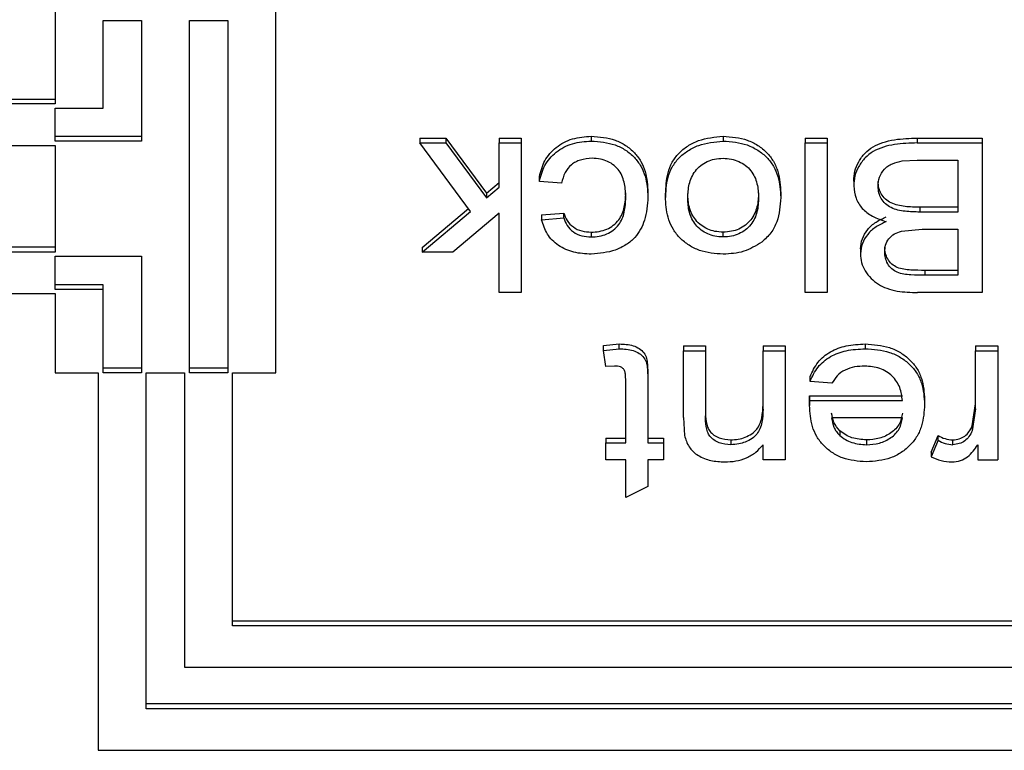
# Paper-space layout 'Sheet2' of a CAD drawing. Units: millimetres. Extents: x 103 to 415, y 5 to 255.
# Drawn here: x 169 to 170, y 71 to 72 of the extents above; entities that cross this region are included whole.
import ezdxf

# ---------------------------------------------------------------- set-up
doc = ezdxf.new("R2010")
doc.units = ezdxf.units.MM

psp = doc.layouts.new('Sheet2')

# ---------------------------------------------------------------- linework, layer by layer
at = {"color": 7, "linetype": 'Continuous', "lineweight": 25}
for p, q in [((169.0858, 72.197), (169.0858, 72.0541)), ((169.3158, 71.7738), (169.3158, 72.197)), ((169.1358, 72.0498), (169.1358, 72.1411)), ((169.1358, 72.1411), (169.1758, 72.1411)), ((169.1758, 72.1411), (169.1758, 72.0151)), ((169.2258, 72.1411), (169.2658, 72.1411)), ((169.2258, 71.7738), (169.2258, 72.1411)), ((169.2658, 72.1411), (169.2658, 71.7738)), ((168.5363, 72.0591), (169.0858, 72.0591)), ((169.0858, 72.0541), (168.5363, 72.0541)), ((169.0858, 72.0498), (169.1358, 72.0498)), ((169.0858, 72.0151), (169.0858, 72.0498)), ((169.1758, 72.0201), (169.0858, 72.0201)), ((169.4661, 72.0184), (169.493, 72.0184)), ((169.4661, 72.0184), (169.4661, 72.0134)), ((169.493, 72.0184), (169.5355, 71.9611)), ((169.493, 72.0184), (169.493, 72.0134)), ((169.5487, 72.0184), (169.5718, 72.0184)), ((169.5487, 72.0184), (169.5487, 72.0134)), ((169.5718, 72.0184), (169.5718, 72.0134)), ((169.6447, 72.0204), (169.6447, 72.0154)), ((169.7821, 72.0204), (169.7821, 72.0154)), ((169.8676, 72.0184), (169.8907, 72.0184)), ((169.8676, 72.0184), (169.8676, 72.0134)), ((169.8907, 72.0184), (169.8907, 72.0134)), ((169.9846, 72.0184), (170.0522, 72.0184)), ((169.9846, 72.0184), (169.9846, 72.0134)), ((170.0522, 72.0184), (170.0522, 72.0134)), ((168.5863, 72.0108), (169.0858, 72.0108)), ((169.1758, 72.0151), (169.0858, 72.0151)), ((169.0858, 72.0108), (169.0858, 71.8997)), ((169.5189, 71.9421), (169.4661, 72.0134)), ((169.4661, 72.0134), (169.493, 72.0134)), ((169.493, 72.0134), (169.5355, 71.9561)), ((169.5487, 72.0134), (169.5718, 72.0134)), ((169.5487, 71.9673), (169.5487, 72.0134)), ((169.5718, 72.0134), (169.5718, 71.8575)), ((169.8676, 72.0134), (169.8907, 72.0134)), ((169.8676, 71.8575), (169.8676, 72.0134)), ((169.8907, 72.0134), (169.8907, 71.8575)), ((169.9846, 72.0134), (170.0522, 72.0134)), ((170.0522, 72.0134), (170.0522, 71.8575)), ((169.9689, 71.9946), (169.9843, 71.9954)), ((169.9843, 71.9954), (170.0268, 71.9954)), ((170.0268, 71.9954), (170.0268, 71.9414)), ((169.5907, 71.9734), (169.5907, 71.9784)), ((169.5355, 71.9611), (169.5487, 71.9723)), ((169.5355, 71.9561), (169.5487, 71.9673)), ((169.6138, 71.9714), (169.5907, 71.9734)), ((169.9184, 71.9737), (169.9184, 71.9687)), ((169.5355, 71.9611), (169.5355, 71.9561)), ((169.7038, 71.9619), (169.7038, 71.9569)), ((169.7222, 71.9548), (169.7222, 71.9598)), ((169.8422, 71.9614), (169.8422, 71.9564)), ((169.4684, 71.9045), (169.5166, 71.9451)), ((170.0268, 71.9464), (169.9872, 71.9464)), ((169.9872, 71.9464), (169.9872, 71.9414)), ((169.4684, 71.8995), (169.5189, 71.9421)), ((169.5487, 71.9402), (169.5005, 71.8995)), ((169.5487, 71.8575), (169.5487, 71.9402)), ((169.593, 71.9384), (169.6161, 71.9404)), ((169.593, 71.9384), (169.593, 71.9334)), ((169.593, 71.9334), (169.6161, 71.9354)), ((169.6161, 71.9354), (169.6161, 71.9404)), ((170.0268, 71.9414), (169.9872, 71.9414)), ((169.9681, 71.9216), (169.9897, 71.9234)), ((169.9897, 71.9234), (170.0268, 71.9234)), ((170.0268, 71.9234), (170.0268, 71.8755)), ((169.6446, 71.9204), (169.6446, 71.9154)), ((169.7821, 71.9154), (169.7821, 71.9204)), ((169.0858, 71.9047), (168.4675, 71.9047)), ((169.4684, 71.9045), (169.4684, 71.8995)), ((169.9253, 71.9029), (169.9253, 71.8979)), ((169.0858, 71.8997), (168.4675, 71.8997)), ((169.0858, 71.8954), (169.1758, 71.8954)), ((169.0858, 71.8607), (169.0858, 71.8954)), ((169.1758, 71.8954), (169.1758, 71.7738)), ((169.5005, 71.8995), (169.4684, 71.8995)), ((170.0268, 71.8805), (169.9925, 71.8805)), ((169.9925, 71.8805), (169.9925, 71.8755)), ((170.0268, 71.8755), (169.9925, 71.8755)), ((169.1358, 71.8657), (169.0858, 71.8657)), ((169.1358, 71.8607), (169.1358, 71.8657)), ((168.4639, 71.8564), (169.0858, 71.8564)), ((169.1358, 71.8607), (169.0858, 71.8607)), ((169.0858, 71.8564), (169.0858, 71.7738)), ((169.1358, 71.7738), (169.1358, 71.8607)), ((169.5718, 71.8575), (169.5487, 71.8575)), ((169.8907, 71.8575), (169.8676, 71.8575)), ((170.0522, 71.8575), (169.9848, 71.8575)), ((169.6576, 71.8022), (169.6739, 71.8039)), ((169.6576, 71.7972), (169.6576, 71.8022)), ((169.6739, 71.7989), (169.6739, 71.8039)), ((169.7407, 71.8019), (169.7638, 71.8019)), ((169.7407, 71.8019), (169.7407, 71.7969)), ((169.7638, 71.8019), (169.7638, 71.7969)), ((169.8238, 71.8019), (169.8468, 71.8019)), ((169.8238, 71.8019), (169.8238, 71.7969)), ((169.8468, 71.8019), (169.8468, 71.7969)), ((169.9302, 71.8039), (169.9302, 71.7989)), ((170.0453, 71.8019), (170.0684, 71.8019)), ((170.0453, 71.8019), (170.0453, 71.7969)), ((170.0684, 71.8019), (170.0684, 71.7969)), ((169.6576, 71.7972), (169.6739, 71.7989)), ((169.6599, 71.7804), (169.6576, 71.7972)), ((169.7407, 71.7272), (169.7407, 71.7969)), ((169.7407, 71.7969), (169.7638, 71.7969)), ((169.7638, 71.7969), (169.7638, 71.7289)), ((169.8238, 71.7358), (169.8238, 71.7969)), ((169.8238, 71.7969), (169.8468, 71.7969)), ((169.8468, 71.7969), (169.8468, 71.683)), ((170.0453, 71.7364), (170.0453, 71.7969)), ((170.0453, 71.7969), (170.0684, 71.7969)), ((170.0684, 71.7969), (170.0684, 71.683)), ((169.669, 71.7809), (169.6599, 71.7804)), ((169.0858, 71.7738), (169.1308, 71.7738)), ((169.1308, 71.7738), (169.1308, 71.3804)), ((169.1758, 71.7788), (169.1358, 71.7788)), ((169.1758, 71.7738), (169.1358, 71.7738)), ((169.1808, 71.7738), (169.2208, 71.7738)), ((169.1808, 71.4237), (169.1808, 71.7738)), ((169.2208, 71.7738), (169.2208, 71.467)), ((169.2658, 71.7788), (169.2258, 71.7788)), ((169.2658, 71.7738), (169.2258, 71.7738)), ((169.2708, 71.7738), (169.3158, 71.7738)), ((169.2708, 71.5103), (169.2708, 71.7738)), ((169.7038, 71.7699), (169.7038, 71.7649)), ((169.8729, 71.7649), (169.8729, 71.7699)), ((169.6807, 71.7009), (169.6807, 71.7656)), ((169.7038, 71.7649), (169.7038, 71.7009)), ((169.8955, 71.7629), (169.8729, 71.7649)), ((169.8723, 71.7499), (169.9691, 71.7499)), ((169.8723, 71.7499), (169.8723, 71.7449)), ((169.8722, 71.7398), (169.8723, 71.7449)), ((169.8722, 71.7448), (169.8722, 71.7398)), ((169.8723, 71.7449), (169.9691, 71.7449)), ((169.9922, 71.7459), (169.9922, 71.7409)), ((170.0417, 71.7185), (170.0453, 71.7414)), ((170.0453, 71.7364), (170.0417, 71.7135)), ((169.7407, 71.7272), (169.7419, 71.7085)), ((169.9691, 71.7269), (169.8953, 71.7269)), ((170.0417, 71.7185), (170.0417, 71.7135)), ((169.9038, 71.7135), (169.9038, 71.7085)), ((169.9991, 71.6913), (170.0064, 71.7086)), ((170.0064, 71.7036), (170.0064, 71.7086)), ((169.6599, 71.7059), (169.6807, 71.7059)), ((169.6599, 71.7059), (169.6599, 71.7009)), ((169.6599, 71.683), (169.6599, 71.7009)), ((169.6599, 71.7009), (169.6807, 71.7009)), ((169.7038, 71.7059), (169.7199, 71.7059)), ((169.7038, 71.7009), (169.7199, 71.7009)), ((169.7199, 71.7059), (169.7199, 71.7009)), ((169.7199, 71.7009), (169.7199, 71.683)), ((169.7901, 71.7039), (169.7901, 71.6989)), ((169.8238, 71.683), (169.8238, 71.6988)), ((169.9315, 71.7039), (169.9315, 71.6989)), ((170.0064, 71.7036), (169.9991, 71.6863)), ((170.0216, 71.6989), (170.0216, 71.7039)), ((170.0476, 71.6988), (170.0476, 71.683)), ((169.9991, 71.6913), (169.9991, 71.6863)), ((169.6807, 71.683), (169.6599, 71.683)), ((169.6807, 71.6439), (169.6807, 71.683)), ((169.7199, 71.683), (169.7038, 71.683)), ((169.7038, 71.683), (169.7038, 71.6552)), ((169.8468, 71.683), (169.8238, 71.683)), ((170.0476, 71.683), (170.0684, 71.683)), ((169.7038, 71.6552), (169.6807, 71.6439)), ((169.2708, 71.5153), (170.7757, 71.5153)), ((170.7757, 71.5103), (169.2708, 71.5103)), ((169.2208, 71.467), (170.7816, 71.467)), ((170.7816, 71.4287), (169.1808, 71.4287)), ((170.7816, 71.4237), (169.1808, 71.4237)), ((169.1308, 71.3804), (170.7757, 71.3804))]:
    psp.add_line(p, q, dxfattribs=at)
for points, knots in [([(169.5907, 71.9784), (169.5921, 71.9841), (169.5951, 71.9953), (169.6073, 72.0095), (169.6247, 72.0189), (169.638, 72.0199), (169.6447, 72.0204)], [0, 0, 0, 0, 0.250405, 0.500195, 0.749904, 1, 1, 1, 1]), ([(169.5907, 71.9734), (169.5921, 71.9791), (169.5951, 71.9903), (169.6073, 72.0045), (169.6247, 72.0139), (169.638, 72.0149), (169.6447, 72.0154)], [0, 0, 0, 0, 0.2504051, 0.5001951, 0.7499043, 1, 1, 1, 1]), ([(169.6447, 72.0204), (169.6532, 72.0197), (169.666, 72.0187), (169.6808, 72.0112), (169.6899, 72.0036), (169.6968, 71.9942), (169.7027, 71.9804), (169.7033, 71.9692), (169.7038, 71.9619)], [0, 0, 0, 0, 0.249152, 0.373307, 0.499502, 0.620741, 0.749891, 1, 1, 1, 1]), ([(169.6447, 72.0154), (169.6532, 72.0147), (169.666, 72.0137), (169.6808, 72.0062), (169.6899, 71.9986), (169.6968, 71.9892), (169.7027, 71.9754), (169.7033, 71.9642), (169.7038, 71.9569)], [0, 0, 0, 0, 0.249152, 0.373307, 0.499502, 0.620741, 0.749891, 1, 1, 1, 1]), ([(169.7222, 71.9598), (169.7225, 71.9674), (169.723, 71.9789), (169.7286, 71.9932), (169.7356, 72.0028), (169.745, 72.0105), (169.7602, 72.0183), (169.7734, 72.0195), (169.7821, 72.0204)], [0, 0, 0, 0, 0.250261, 0.378855, 0.500521, 0.623101, 0.7491, 1, 1, 1, 1]), ([(169.7222, 71.9548), (169.7225, 71.9624), (169.723, 71.9739), (169.7286, 71.9883), (169.7356, 71.9979), (169.7451, 72.0055), (169.7603, 72.0133), (169.7734, 72.0145), (169.7821, 72.0154)], [0, 0, 0, 0, 0.25028, 0.379412, 0.500561, 0.624134, 0.750994, 1, 1, 1, 1]), ([(169.7821, 72.0204), (169.7908, 72.0197), (169.8037, 72.0187), (169.8187, 72.0112), (169.828, 72.0036), (169.8351, 71.9942), (169.8411, 71.9802), (169.8418, 71.9689), (169.8422, 71.9614)], [0, 0, 0, 0, 0.249157, 0.373356, 0.499456, 0.620115, 0.749885, 1, 1, 1, 1]), ([(169.7821, 72.0154), (169.7908, 72.0147), (169.8037, 72.0137), (169.8187, 72.0061), (169.828, 71.9986), (169.8351, 71.9892), (169.8411, 71.9751), (169.8418, 71.9639), (169.8422, 71.9564)], [0, 0, 0, 0, 0.249156, 0.373876, 0.499458, 0.620629, 0.749886, 1, 1, 1, 1]), ([(169.9184, 71.9737), (169.9186, 71.9772), (169.919, 71.9841), (169.9233, 71.994), (169.9295, 72.0029), (169.9382, 72.0098), (169.9489, 72.0143), (169.9644, 72.0179), (169.9767, 72.0182), (169.9846, 72.0184)], [0, 0, 0, 0, 0.125024, 0.250013, 0.378706, 0.499769, 0.615785, 0.749904, 1, 1, 1, 1]), ([(169.9846, 72.0134), (169.9767, 72.0132), (169.9609, 72.0127), (169.9415, 72.0073), (169.9296, 71.9979), (169.9233, 71.9891), (169.919, 71.9791), (169.9186, 71.9722), (169.9184, 71.9687)], [0, 0, 0, 0, 0.2504108, 0.4995923, 0.6181203, 0.749672, 0.8748189, 1, 1, 1, 1]), ([(169.6455, 71.9974), (169.6414, 71.9971), (169.6353, 71.9966), (169.6283, 71.9937), (169.6223, 71.9898), (169.6164, 71.9823), (169.6147, 71.9752), (169.6138, 71.9714)], [0, 0, 0, 0, 0.255571, 0.370931, 0.483695, 0.72, 1, 1, 1, 1]), ([(169.6807, 71.9563), (169.6805, 71.9612), (169.6801, 71.9708), (169.6758, 71.9826), (169.6688, 71.9902), (169.662, 71.9943), (169.6541, 71.9969), (169.6484, 71.9972), (169.6455, 71.9974)], [0, 0, 0, 0, 0.250329, 0.499635, 0.623914, 0.748665, 0.867665, 1, 1, 1, 1]), ([(169.7453, 71.9558), (169.7455, 71.9607), (169.746, 71.9705), (169.7511, 71.9824), (169.7585, 71.99), (169.7654, 71.9942), (169.7734, 71.9969), (169.7791, 71.9972), (169.7821, 71.9974)], [0, 0, 0, 0, 0.250317, 0.499518, 0.624962, 0.749258, 0.867889, 1, 1, 1, 1]), ([(169.7821, 71.9974), (169.785, 71.9972), (169.7907, 71.997), (169.7987, 71.9943), (169.8057, 71.9902), (169.8132, 71.9828), (169.8184, 71.971), (169.8189, 71.9613), (169.8191, 71.9564)], [0, 0, 0, 0, 0.1276423, 0.2491042, 0.3738437, 0.5004597, 0.7497227, 1, 1, 1, 1]), ([(169.9438, 71.9684), (169.944, 71.9715), (169.9445, 71.9778), (169.9489, 71.9849), (169.9539, 71.9894), (169.96, 71.9928), (169.9653, 71.9939), (169.9689, 71.9946)], [0, 0, 0, 0, 0.249948, 0.499518, 0.623294, 0.749865, 1, 1, 1, 1]), ([(169.9184, 71.9687), (169.9188, 71.9643), (169.9197, 71.956), (169.9267, 71.9447), (169.9378, 71.9362), (169.9473, 71.9331), (169.9523, 71.9314)], [0, 0, 0, 0, 0.25675, 0.490249, 0.729041, 1, 1, 1, 1]), ([(169.9872, 71.9464), (169.9821, 71.9465), (169.9719, 71.9467), (169.9592, 71.9493), (169.9511, 71.9548), (169.9469, 71.9602), (169.9442, 71.9666), (169.9439, 71.971), (169.9438, 71.9734)], [0, 0, 0, 0, 0.250521, 0.499707, 0.620958, 0.747178, 0.865495, 1, 1, 1, 1]), ([(169.9872, 71.9414), (169.9821, 71.9415), (169.9719, 71.9417), (169.9592, 71.9443), (169.9511, 71.9498), (169.9469, 71.9552), (169.9442, 71.9616), (169.9439, 71.966), (169.9438, 71.9684)], [0, 0, 0, 0, 0.2505211, 0.4997072, 0.6209583, 0.7471779, 0.8654948, 1, 1, 1, 1]), ([(169.6446, 71.9204), (169.6474, 71.9206), (169.653, 71.9209), (169.661, 71.9233), (169.668, 71.9274), (169.6753, 71.9348), (169.68, 71.9466), (169.6805, 71.9563), (169.6807, 71.9613)], [0, 0, 0, 0, 0.126781, 0.24833, 0.373178, 0.500378, 0.741206, 1, 1, 1, 1]), ([(169.6446, 71.9154), (169.6474, 71.9156), (169.653, 71.9159), (169.661, 71.9183), (169.668, 71.9224), (169.6753, 71.9298), (169.68, 71.9416), (169.6805, 71.9513), (169.6807, 71.9563)], [0, 0, 0, 0, 0.1267813, 0.2483305, 0.3731776, 0.5003783, 0.7412062, 1, 1, 1, 1]), ([(169.7038, 71.9569), (169.7032, 71.9488), (169.7021, 71.934), (169.693, 71.9168), (169.6813, 71.9069), (169.6663, 71.8995), (169.6533, 71.8983), (169.6447, 71.8975)], [0, 0, 0, 0, 0.273663, 0.499954, 0.621111, 0.750445, 1, 1, 1, 1]), ([(169.7821, 71.8975), (169.7737, 71.8981), (169.761, 71.8991), (169.7464, 71.9065), (169.7371, 71.9139), (169.7299, 71.923), (169.7235, 71.9365), (169.7227, 71.9475), (169.7222, 71.9548)], [0, 0, 0, 0, 0.249201, 0.373696, 0.499579, 0.622839, 0.750016, 1, 1, 1, 1]), ([(169.7821, 71.9204), (169.7793, 71.9206), (169.7737, 71.9209), (169.7659, 71.9235), (169.759, 71.9275), (169.7535, 71.9329), (169.7493, 71.9393), (169.7459, 71.9486), (169.7455, 71.9559), (169.7453, 71.9608)], [0, 0, 0, 0, 0.127522, 0.248728, 0.371818, 0.499873, 0.618759, 0.750034, 1, 1, 1, 1]), ([(169.7821, 71.9154), (169.7793, 71.9156), (169.7737, 71.9159), (169.7659, 71.9185), (169.759, 71.9225), (169.7535, 71.9279), (169.7493, 71.9343), (169.7459, 71.9436), (169.7455, 71.9509), (169.7453, 71.9558)], [0, 0, 0, 0, 0.1275219, 0.2487283, 0.3718177, 0.4998732, 0.6187594, 0.7500338, 1, 1, 1, 1]), ([(169.8191, 71.9614), (169.8189, 71.9565), (169.8184, 71.9467), (169.8132, 71.9349), (169.8056, 71.9276), (169.7988, 71.9235), (169.7907, 71.9209), (169.7851, 71.9206), (169.7821, 71.9204)], [0, 0, 0, 0, 0.250351, 0.499627, 0.625634, 0.750417, 0.86814, 1, 1, 1, 1]), ([(169.8191, 71.9564), (169.8189, 71.9515), (169.8184, 71.9417), (169.8132, 71.9299), (169.8056, 71.9226), (169.7988, 71.9185), (169.7907, 71.9159), (169.7851, 71.9156), (169.7821, 71.9154)], [0, 0, 0, 0, 0.250351, 0.499627, 0.625634, 0.750417, 0.86814, 1, 1, 1, 1]), ([(169.8422, 71.9564), (169.8416, 71.9479), (169.8407, 71.9351), (169.8326, 71.9193), (169.8258, 71.9131), (169.8224, 71.91)], [0, 0, 0, 0, 0.499675, 0.749924, 1, 1, 1, 1]), ([(169.6447, 71.8975), (169.6385, 71.8978), (169.6264, 71.8985), (169.6098, 71.9058), (169.5977, 71.9181), (169.5946, 71.9283), (169.593, 71.9334)], [0, 0, 0, 0, 0.254761, 0.499881, 0.747934, 1, 1, 1, 1]), ([(169.6161, 71.9404), (169.6171, 71.9377), (169.6191, 71.9322), (169.6256, 71.9254), (169.6346, 71.9211), (169.6413, 71.9207), (169.6446, 71.9204)], [0, 0, 0, 0, 0.25037, 0.500133, 0.74992, 1, 1, 1, 1]), ([(169.6161, 71.9354), (169.6171, 71.9327), (169.6191, 71.9272), (169.6256, 71.9204), (169.6346, 71.9161), (169.6413, 71.9157), (169.6446, 71.9154)], [0, 0, 0, 0, 0.25037, 0.500133, 0.74992, 1, 1, 1, 1]), ([(169.9253, 71.9029), (169.9257, 71.9065), (169.9265, 71.9137), (169.9325, 71.9234), (169.9412, 71.9314), (169.9486, 71.9347), (169.9523, 71.9364)], [0, 0, 0, 0, 0.24982, 0.499719, 0.749692, 1, 1, 1, 1]), ([(169.9523, 71.9314), (169.9486, 71.9297), (169.9412, 71.9264), (169.9325, 71.9184), (169.9265, 71.9087), (169.9257, 71.9015), (169.9253, 71.8979)], [0, 0, 0, 0, 0.250308, 0.500281, 0.75018, 1, 1, 1, 1]), ([(169.9507, 71.8998), (169.9508, 71.9022), (169.9511, 71.907), (169.9545, 71.9137), (169.9604, 71.919), (169.9655, 71.9207), (169.9681, 71.9216)], [0, 0, 0, 0, 0.250433, 0.50034, 0.749964, 1, 1, 1, 1]), ([(169.8224, 71.91), (169.8164, 71.9063), (169.8043, 71.8988), (169.7895, 71.8979), (169.7821, 71.8975)], [0, 0, 0, 0, 0.4997273, 1, 1, 1, 1]), ([(169.9925, 71.8805), (169.9877, 71.8806), (169.978, 71.8807), (169.9657, 71.8821), (169.9576, 71.8871), (169.9535, 71.8924), (169.951, 71.8985), (169.9508, 71.9027), (169.9507, 71.9048)], [0, 0, 0, 0, 0.25268, 0.499946, 0.619835, 0.74966, 0.87479, 1, 1, 1, 1]), ([(169.9253, 71.8979), (169.9255, 71.8948), (169.926, 71.8886), (169.9301, 71.8799), (169.9359, 71.8721), (169.9437, 71.8659), (169.9531, 71.8615), (169.9668, 71.858), (169.9777, 71.8577), (169.9848, 71.8575)], [0, 0, 0, 0, 0.124961, 0.249993, 0.376942, 0.499983, 0.617593, 0.75, 1, 1, 1, 1]), ([(169.9925, 71.8755), (169.9877, 71.8756), (169.978, 71.8757), (169.9657, 71.8771), (169.9576, 71.8821), (169.9535, 71.8874), (169.951, 71.8935), (169.9508, 71.8977), (169.9507, 71.8998)], [0, 0, 0, 0, 0.25268, 0.499946, 0.619835, 0.74966, 0.87479, 1, 1, 1, 1]), ([(169.6739, 71.8039), (169.6788, 71.8037), (169.6862, 71.8034), (169.6949, 71.7994), (169.7, 71.7948), (169.7026, 71.7888), (169.7036, 71.7804), (169.7037, 71.7741), (169.7038, 71.7699)], [0, 0, 0, 0, 0.249622, 0.37561, 0.49953, 0.621918, 0.749409, 1, 1, 1, 1]), ([(169.8729, 71.7699), (169.8752, 71.7751), (169.8798, 71.7852), (169.8935, 71.7965), (169.911, 71.8029), (169.9236, 71.8035), (169.9302, 71.8039)], [0, 0, 0, 0, 0.253607, 0.496442, 0.735833, 1, 1, 1, 1]), ([(169.9302, 71.8039), (169.9389, 71.8033), (169.9519, 71.8024), (169.9673, 71.7953), (169.9769, 71.7879), (169.9844, 71.7787), (169.991, 71.7647), (169.9917, 71.7534), (169.9922, 71.7459)], [0, 0, 0, 0, 0.249442, 0.374035, 0.499748, 0.62131, 0.750077, 1, 1, 1, 1]), ([(169.6739, 71.7989), (169.6788, 71.7987), (169.6862, 71.7984), (169.6949, 71.7944), (169.7, 71.7898), (169.7026, 71.7838), (169.7036, 71.7754), (169.7037, 71.7691), (169.7038, 71.7649)], [0, 0, 0, 0, 0.249622, 0.37561, 0.49953, 0.621918, 0.749409, 1, 1, 1, 1]), ([(169.8729, 71.7649), (169.8752, 71.7701), (169.8798, 71.7802), (169.8935, 71.7915), (169.911, 71.7979), (169.9236, 71.7985), (169.9302, 71.7989)], [0, 0, 0, 0, 0.253607, 0.496442, 0.735833, 1, 1, 1, 1]), ([(169.9302, 71.7989), (169.9389, 71.7983), (169.9519, 71.7974), (169.9673, 71.7903), (169.9769, 71.7829), (169.9844, 71.7737), (169.991, 71.7597), (169.9917, 71.7484), (169.9922, 71.7409)], [0, 0, 0, 0, 0.249442, 0.374035, 0.499748, 0.62131, 0.750077, 1, 1, 1, 1]), ([(169.6807, 71.7656), (169.6806, 71.7679), (169.6805, 71.7714), (169.6799, 71.776), (169.6778, 71.7786), (169.6743, 71.7807), (169.6711, 71.7808), (169.669, 71.7809)], [0, 0, 0, 0, 0.318523, 0.500032, 0.624492, 0.750884, 1, 1, 1, 1]), ([(169.9298, 71.7809), (169.9263, 71.7807), (169.9192, 71.7804), (169.909, 71.7771), (169.9006, 71.7711), (169.8972, 71.7656), (169.8955, 71.7629)], [0, 0, 0, 0, 0.250356, 0.500292, 0.749857, 1, 1, 1, 1]), ([(169.9691, 71.7449), (169.9685, 71.7495), (169.9676, 71.7565), (169.9632, 71.7649), (169.9586, 71.7706), (169.9526, 71.7752), (169.9433, 71.7798), (169.9352, 71.7805), (169.9298, 71.7809)], [0, 0, 0, 0, 0.250069, 0.377532, 0.500442, 0.624515, 0.750792, 1, 1, 1, 1]), ([(169.8722, 71.7448), (169.8722, 71.7452), (169.8722, 71.7461), (169.8723, 71.7478), (169.8723, 71.7491), (169.8723, 71.7499)], [0, 0, 0, 0, 0.2500017, 0.5000037, 1, 1, 1, 1]), ([(169.7901, 71.7039), (169.7928, 71.7041), (169.7979, 71.7043), (169.8055, 71.7065), (169.8121, 71.71), (169.8175, 71.7148), (169.8207, 71.7206), (169.8233, 71.7293), (169.8236, 71.7362), (169.8238, 71.7408)], [0, 0, 0, 0, 0.127799, 0.249902, 0.382215, 0.499867, 0.618188, 0.741417, 1, 1, 1, 1]), ([(169.9314, 71.681), (169.9229, 71.6817), (169.9101, 71.6827), (169.8955, 71.6905), (169.8864, 71.6981), (169.8794, 71.7074), (169.8734, 71.7213), (169.8727, 71.7324), (169.8722, 71.7398)], [0, 0, 0, 0, 0.24907, 0.373164, 0.499466, 0.620961, 0.749891, 1, 1, 1, 1]), ([(169.9922, 71.7409), (169.9917, 71.7334), (169.991, 71.722), (169.9848, 71.7078), (169.9776, 71.6983), (169.9683, 71.6906), (169.9532, 71.6827), (169.9401, 71.6817), (169.9314, 71.681)], [0, 0, 0, 0, 0.250082, 0.378098, 0.500536, 0.626568, 0.750915, 1, 1, 1, 1]), ([(169.7638, 71.7339), (169.7638, 71.7302), (169.7639, 71.7247), (169.7656, 71.7176), (169.7682, 71.7126), (169.7724, 71.7088), (169.7796, 71.7049), (169.7859, 71.7043), (169.7901, 71.7039)], [0, 0, 0, 0, 0.250586, 0.386055, 0.500865, 0.622541, 0.750582, 1, 1, 1, 1]), ([(169.7901, 71.6989), (169.786, 71.6993), (169.7796, 71.6998), (169.7725, 71.7037), (169.7683, 71.7076), (169.7656, 71.7125), (169.7639, 71.7196), (169.7638, 71.7252), (169.7638, 71.7289)], [0, 0, 0, 0, 0.247311, 0.375365, 0.499122, 0.611437, 0.74942, 1, 1, 1, 1]), ([(169.8238, 71.7358), (169.8236, 71.7313), (169.8233, 71.7244), (169.8208, 71.7157), (169.8175, 71.7098), (169.8122, 71.705), (169.8057, 71.7016), (169.7981, 71.6994), (169.7929, 71.6991), (169.7901, 71.6989)], [0, 0, 0, 0, 0.250083, 0.383326, 0.500162, 0.614847, 0.750166, 0.865891, 1, 1, 1, 1]), ([(169.9038, 71.7135), (169.9015, 71.7163), (169.8968, 71.7218), (169.8958, 71.7285), (169.8953, 71.7319)], [0, 0, 0, 0, 0.498713, 1, 1, 1, 1]), ([(169.9691, 71.7319), (169.9684, 71.728), (169.9673, 71.7221), (169.9622, 71.7154), (169.9557, 71.7098), (169.9453, 71.7048), (169.9361, 71.7042), (169.9315, 71.7039)], [0, 0, 0, 0, 0.249624, 0.371675, 0.50028, 0.749918, 1, 1, 1, 1]), ([(169.8953, 71.7269), (169.8959, 71.7236), (169.8967, 71.7186), (169.9, 71.7124), (169.9025, 71.7098), (169.9038, 71.7085)], [0, 0, 0, 0, 0.499988, 0.749085, 1, 1, 1, 1]), ([(169.9315, 71.6989), (169.9361, 71.6992), (169.9453, 71.6998), (169.9556, 71.7048), (169.9621, 71.7103), (169.9673, 71.717), (169.9684, 71.723), (169.9691, 71.7269)], [0, 0, 0, 0, 0.250085, 0.499725, 0.625102, 0.750374, 1, 1, 1, 1]), ([(170.0216, 71.7039), (170.0239, 71.7042), (170.0284, 71.7047), (170.0344, 71.7077), (170.039, 71.7125), (170.0408, 71.7164), (170.0417, 71.7185)], [0, 0, 0, 0, 0.246628, 0.478064, 0.721323, 1, 1, 1, 1]), ([(169.7419, 71.7085), (169.7431, 71.7045), (169.7451, 71.6984), (169.7507, 71.6915), (169.7581, 71.6862), (169.7693, 71.6818), (169.7789, 71.6812), (169.7837, 71.681)], [0, 0, 0, 0, 0.249774, 0.375739, 0.500071, 0.749963, 1, 1, 1, 1]), ([(169.9315, 71.7039), (169.9264, 71.7043), (169.9188, 71.7048), (169.9096, 71.709), (169.9058, 71.712), (169.9038, 71.7135)], [0, 0, 0, 0, 0.499274, 0.737526, 1, 1, 1, 1]), ([(169.9038, 71.7085), (169.9057, 71.707), (169.9095, 71.704), (169.9187, 71.6999), (169.9264, 71.6993), (169.9315, 71.6989)], [0, 0, 0, 0, 0.255692, 0.500893, 1, 1, 1, 1]), ([(170.0064, 71.7086), (170.0087, 71.7073), (170.0134, 71.7047), (170.0189, 71.7042), (170.0216, 71.7039)], [0, 0, 0, 0, 0.500515, 1, 1, 1, 1]), ([(170.0417, 71.7135), (170.0408, 71.7114), (170.039, 71.7075), (170.0344, 71.7027), (170.0284, 71.6997), (170.0239, 71.6992), (170.0216, 71.6989)], [0, 0, 0, 0, 0.278677, 0.521936, 0.753372, 1, 1, 1, 1]), ([(169.7837, 71.681), (169.7876, 71.6811), (169.7955, 71.6815), (169.8067, 71.6849), (169.8166, 71.6907), (169.8214, 71.6961), (169.8238, 71.6988)], [0, 0, 0, 0, 0.250119, 0.500066, 0.749942, 1, 1, 1, 1]), ([(170.0064, 71.7036), (170.0087, 71.7023), (170.0134, 71.6997), (170.0189, 71.6992), (170.0216, 71.6989)], [0, 0, 0, 0, 0.500515, 1, 1, 1, 1]), ([(170.0207, 71.681), (170.0238, 71.6812), (170.0297, 71.6818), (170.04, 71.6876), (170.0446, 71.6943), (170.0476, 71.6988)], [0, 0, 0, 0, 0.252629, 0.49945, 1, 1, 1, 1]), ([(169.9991, 71.6863), (170.0025, 71.6848), (170.0093, 71.6818), (170.0169, 71.6812), (170.0207, 71.681)], [0, 0, 0, 0, 0.500203, 1, 1, 1, 1])]:
    psp.add_open_spline(points, degree=3, knots=knots, dxfattribs=at)

doc.saveas('drawing.dxf')
